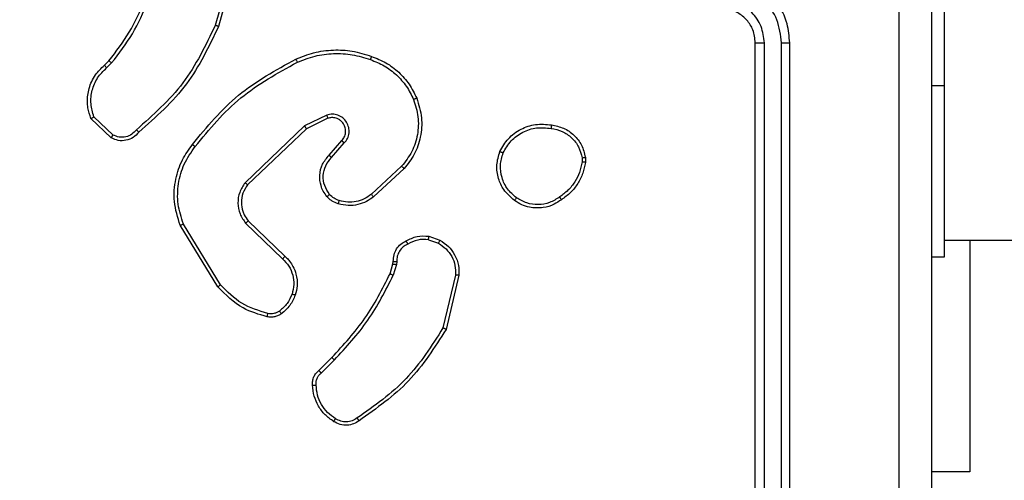
# Model space of a CAD drawing. Units: millimetres. Extents: x -539 to 1159, y 205 to 1209.
# Drawn here: x 454 to 460, y 639 to 642 of the extents above; entities that cross this region are included whole.
import ezdxf

# ---------------------------------------------------------------- set-up
doc = ezdxf.new("R2010")
doc.units = ezdxf.units.MM
doc.header["$LTSCALE"] = 100
doc.header["$PDSIZE"] = -1
doc.layers.add('VP-DIM', color=7, linetype='Continuous')
doc.layers.add('VP-EQ', color=7, linetype='Continuous', true_color=0x8a3492)
doc.dimstyles.get("Standard").update_dxf_attribs({"dimtxt": 14, "dimasz": 20, "dimexe": 20, "dimexo": 50, "dimgap": 20, "dimtad": 0, "dimdec": 0, "dimzin": 0, "dimdsep": 46, "dimtxsty": 'Standard', "dimcen": -0.09, "dimadec": 0, "dimazin": 0, "dimtfac": 1, "dimtdec": 4, "dimtofl": 0, "dimtmove": 0, "dimatfit": 3, "dimfxl": 70, "dimfxlon": 1, "dimtolj": 1, "dimtzin": 0, "dimarcsym": 0})

# ---------------------------------------------------------------- blocks, each defined once
blk = doc.blocks.new('*D32')
at = {"layer": 'Defpoints', "color": 0}
for p in [(760.9171, 1072.3171), (147.993, 643.7395), (760.9171, 640.9254)]:
    blk.add_point(p, dxfattribs=at)
at = {"layer": 'VP-DIM', "color": 0, "lineweight": -2}
for p, q in [((147.993, 1002.3171), (147.993, 1092.3171)), ((760.9171, 1002.3171), (760.9171, 1092.3171)), ((167.993, 1072.3171), (418.1217, 1072.3171)), ((740.9171, 1072.3171), (490.7884, 1072.3171))]:
    blk.add_line(p, q, dxfattribs=at)
at = {"layer": 'VP-DIM', "color": 0}
for points in [[(167.993, 1075.6505), (167.993, 1068.9838), (147.993, 1072.3171)], [(740.9171, 1068.9838), (740.9171, 1075.6505), (760.9171, 1072.3171)]]:
    blk.add_solid(points, dxfattribs=at)
at = {"layer": 'VP-DIM', "color": 0, "insert": (454.4551, 1072.3171), "char_height": 14, "attachment_point": 5}
blk.add_mtext('\\A1;615', dxfattribs=at)
blk = doc.blocks.new('RC1415_')
at = {"color": 0, "linetype": 'Continuous', "lineweight": 25}
for p, q in [((459.6794, 643.3292), (459.6794, 641.3292)), ((455.5342, 642.0339), (455.4349, 641.6809)), ((455.5536, 642.0297), (455.4538, 641.6746)), ((458.5794, 638.5792), (458.5794, 641.5792)), ((458.6319, 638.5769), (458.6319, 641.5789)), ((458.732, 638.5769), (458.7319, 641.5789)), ((458.7794, 638.5792), (458.7794, 641.5792)), ((454.7895, 641.4487), (454.8163, 641.475)), ((454.8022, 641.4331), (454.8316, 641.4619)), ((459.6794, 641.3292), (459.6044, 641.3292)), ((459.6794, 641.3292), (459.6794, 640.3292)), ((454.8293, 641.0253), (454.7111, 641.1378)), ((454.84, 641.0419), (454.7287, 641.1476)), ((456.0848, 641.1584), (455.9549, 641.0949)), ((456.0907, 641.1396), (455.9662, 641.0788)), ((455.9549, 641.0949), (455.6083, 640.7632)), ((455.9662, 641.0788), (455.6235, 640.7509)), ((456.0975, 640.9243), (456.1713, 641.0092)), ((456.1124, 640.9102), (456.1863, 640.9954)), ((457.5708, 640.9087), (457.571, 640.8848)), ((457.5898, 640.912), (457.5901, 640.8825)), ((456.5202, 640.8598), (456.3442, 640.6964)), ((456.5345, 640.8465), (456.3564, 640.6812)), ((455.4508, 640.1567), (455.2308, 640.5157)), ((455.4665, 640.1689), (455.2493, 640.5231)), ((455.6121, 640.5276), (455.8274, 640.32)), ((455.6268, 640.5415), (455.8404, 640.3355)), ((456.6794, 640.4518), (456.7428, 640.4289)), ((456.6763, 640.4317), (456.7339, 640.4108)), ((459.6794, 640.4292), (477.9769, 640.4292)), ((459.8287, 640.4292), (459.8287, 639.0792)), ((459.6794, 640.3292), (459.6044, 640.3292)), ((456.4531, 640.2336), (456.4695, 640.2905)), ((456.4695, 640.2905), (456.4715, 640.3049)), ((456.4898, 640.2872), (456.4718, 640.2249)), ((456.4921, 640.3036), (456.4898, 640.2872)), ((456.834, 640.2257), (456.7609, 639.9171)), ((456.8534, 640.2244), (456.7786, 639.9092)), ((456.0383, 639.6697), (456.114, 639.7455)), ((456.0517, 639.654), (456.1284, 639.7307)), ((459.8287, 639.0792), (459.6044, 639.0792))]:
    blk.add_line(p, q, dxfattribs=at)
for points, knots in [([(459.4167, 638.1435), (459.4167, 639.04), (459.4166, 640.8328), (459.4166, 643.5256), (459.4167, 645.3185), (459.4167, 646.215)], [0, 0, 0, 0, 0.333337, 0.666663, 1, 1, 1, 1]), ([(459.6044, 646.2042), (459.6044, 645.3103), (459.6044, 643.5221), (459.6044, 640.8364), (459.6044, 639.0482), (459.6044, 638.1542)], [0, 0, 0, 0, 0.333295, 0.666702, 1, 1, 1, 1]), ([(458.7794, 641.5792), (458.7764, 641.6164), (458.7695, 641.7008), (458.7169, 641.8032), (458.6467, 641.881), (458.5729, 641.9332), (458.4819, 641.9715), (458.4144, 641.9766), (458.3794, 641.9792)], [0, 0, 0, 0, 0.1776, 0.402984, 0.5342, 0.677436, 0.832733, 1, 1, 1, 1]), ([(458.7319, 641.5789), (458.7264, 641.6246), (458.7152, 641.7162), (458.6351, 641.8323), (458.5193, 641.9131), (458.4276, 641.9237), (458.3817, 641.9291)], [0, 0, 0, 0, 0.249872, 0.499859, 0.749547, 1, 1, 1, 1]), ([(454.8163, 641.475), (454.8582, 641.5287), (454.9427, 641.6373), (454.9969, 641.7639), (455.0243, 641.8278)], [0, 0, 0, 0, 0.494706, 1, 1, 1, 1]), ([(454.8316, 641.4619), (454.8746, 641.5172), (454.9606, 641.6278), (455.0156, 641.7567), (455.0432, 641.8211)], [0, 0, 0, 0, 0.500008, 1, 1, 1, 1]), ([(458.6319, 641.5789), (458.6281, 641.6117), (458.6204, 641.6772), (458.5626, 641.76), (458.4797, 641.8171), (458.4144, 641.825), (458.3817, 641.829)], [0, 0, 0, 0, 0.250417, 0.500103, 0.750059, 1, 1, 1, 1]), ([(458.5794, 641.5792), (458.5765, 641.6049), (458.5712, 641.6529), (458.5321, 641.714), (458.4844, 641.7525), (458.4317, 641.7751), (458.3977, 641.7778), (458.3794, 641.7792)], [0, 0, 0, 0, 0.244378, 0.457348, 0.675441, 0.824579, 1, 1, 1, 1]), ([(455.4349, 641.6809), (455.3789, 641.564), (455.2668, 641.3303), (455.073, 641.1583), (454.976, 641.0723)], [0, 0, 0, 0, 0.499999, 1, 1, 1, 1]), ([(455.4538, 641.6746), (455.3982, 641.5578), (455.2856, 641.3211), (455.0897, 641.1468), (454.9905, 641.0584)], [0, 0, 0, 0, 0.493271, 1, 1, 1, 1]), ([(455.4538, 641.6746), (455.4536, 641.6746), (455.4532, 641.6747), (455.4504, 641.6756), (455.4469, 641.6768), (455.4435, 641.678), (455.4394, 641.6793), (455.4364, 641.6803), (455.4349, 641.6809)], [0, 0, 0, 0, 0.200668, 0.433796, 0.563182, 0.700165, 0.84603, 1, 1, 1, 1]), ([(455.9043, 641.4839), (455.9384, 641.4976), (456.0085, 641.5259), (456.1204, 641.5402), (456.2352, 641.5348), (456.3074, 641.5121), (456.3446, 641.5003)], [0, 0, 0, 0, 0.243436, 0.50003, 0.742039, 1, 1, 1, 1]), ([(458.5794, 641.5792), (458.5796, 641.5792), (458.58, 641.5791), (458.5832, 641.5791), (458.5881, 641.579), (458.5947, 641.5789), (458.6027, 641.5789), (458.6119, 641.5789), (458.6217, 641.5789), (458.6285, 641.5789), (458.6319, 641.5789)], [0, 0, 0, 0, 0.125141, 0.250133, 0.375276, 0.499976, 0.624684, 0.749728, 0.87506, 1, 1, 1, 1]), ([(458.7319, 641.5789), (458.7382, 641.5789), (458.7508, 641.5789), (458.7664, 641.579), (458.7772, 641.5791), (458.7787, 641.5792), (458.7794, 641.5792)], [0, 0, 0, 0, 0.2502563, 0.5000318, 0.7499983, 1, 1, 1, 1]), ([(454.8163, 641.475), (454.8166, 641.4748), (454.8172, 641.4743), (454.8212, 641.4708), (454.8263, 641.4664), (454.8298, 641.4634), (454.8316, 641.4619)], [0, 0, 0, 0, 0.27974, 0.55909, 0.779398, 1, 1, 1, 1]), ([(455.3018, 640.9866), (455.3863, 641.0888), (455.5553, 641.2932), (455.788, 641.4203), (455.9043, 641.4839)], [0, 0, 0, 0, 0.500143, 1, 1, 1, 1]), ([(455.9043, 641.4839), (455.9044, 641.4836), (455.9047, 641.4831), (455.9068, 641.4788), (455.9096, 641.4728), (455.9119, 641.468), (455.913, 641.4656)], [0, 0, 0, 0, 0.249954, 0.500098, 0.749951, 1, 1, 1, 1]), ([(455.913, 641.4656), (455.9469, 641.4791), (456.0147, 641.5061), (456.124, 641.5193), (456.2339, 641.5142), (456.3035, 641.4923), (456.3383, 641.4813)], [0, 0, 0, 0, 0.249963, 0.500014, 0.750068, 1, 1, 1, 1]), ([(456.3446, 641.5003), (456.3445, 641.5001), (456.3445, 641.4996), (456.3435, 641.4966), (456.3423, 641.4931), (456.3412, 641.4896), (456.3398, 641.4856), (456.3388, 641.4828), (456.3383, 641.4813)], [0, 0, 0, 0, 0.209336, 0.444861, 0.573023, 0.70849, 0.850411, 1, 1, 1, 1]), ([(456.3383, 641.4813), (456.3657, 641.4704), (456.4206, 641.4485), (456.4911, 641.3941), (456.5509, 641.328), (456.5769, 641.2749), (456.5899, 641.2484)], [0, 0, 0, 0, 0.24993, 0.500054, 0.750108, 1, 1, 1, 1]), ([(456.3446, 641.5003), (456.3734, 641.489), (456.4309, 641.4662), (456.5051, 641.4094), (456.5673, 641.3398), (456.5944, 641.2841), (456.6079, 641.2562)], [0, 0, 0, 0, 0.250021, 0.499982, 0.750039, 1, 1, 1, 1]), ([(454.7111, 641.1378), (454.7042, 641.1585), (454.6937, 641.1901), (454.6891, 641.2498), (454.6977, 641.3167), (454.7316, 641.3925), (454.771, 641.4307), (454.7895, 641.4487)], [0, 0, 0, 0, 0.190199, 0.290677, 0.522272, 0.775165, 1, 1, 1, 1]), ([(454.7287, 641.1476), (454.7213, 641.173), (454.7065, 641.2236), (454.7152, 641.3033), (454.7459, 641.3774), (454.7834, 641.4145), (454.8022, 641.4331)], [0, 0, 0, 0, 0.249979, 0.499927, 0.74983, 1, 1, 1, 1]), ([(454.7895, 641.4487), (454.7897, 641.4484), (454.7901, 641.4479), (454.793, 641.4444), (454.7972, 641.4392), (454.8005, 641.4351), (454.8022, 641.4331)], [0, 0, 0, 0, 0.25024, 0.499514, 0.749653, 1, 1, 1, 1]), ([(455.3178, 640.9741), (455.4013, 641.075), (455.5683, 641.2768), (455.7981, 641.4027), (455.913, 641.4656)], [0, 0, 0, 0, 0.5, 1, 1, 1, 1]), ([(456.5899, 641.2484), (456.6003, 641.2152), (456.6213, 641.1487), (456.616, 641.0432), (456.5846, 640.9423), (456.5417, 640.8873), (456.5202, 640.8598)], [0, 0, 0, 0, 0.249971, 0.499973, 0.749898, 1, 1, 1, 1]), ([(456.6079, 641.2562), (456.6197, 641.2185), (456.6427, 641.1448), (456.6337, 641.0308), (456.5989, 640.928), (456.5556, 640.8732), (456.5345, 640.8465)], [0, 0, 0, 0, 0.2683847, 0.524538, 0.7684115, 1, 1, 1, 1]), ([(456.6079, 641.2562), (456.6076, 641.2561), (456.6071, 641.2558), (456.603, 641.2539), (456.597, 641.2514), (456.5922, 641.2494), (456.5899, 641.2484)], [0, 0, 0, 0, 0.249864, 0.49968, 0.749372, 1, 1, 1, 1]), ([(454.7111, 641.1378), (454.7114, 641.1379), (454.7118, 641.1382), (454.7146, 641.1397), (454.7179, 641.1416), (454.7211, 641.1434), (454.7247, 641.1454), (454.7273, 641.1469), (454.7287, 641.1476)], [0, 0, 0, 0, 0.213491, 0.450609, 0.578691, 0.712906, 0.85359, 1, 1, 1, 1]), ([(456.1863, 640.9954), (456.1932, 641.004), (456.2069, 641.0212), (456.2156, 641.0537), (456.2136, 641.0868), (456.2009, 641.1176), (456.1789, 641.1427), (456.15, 641.1589), (456.117, 641.1655), (456.0955, 641.1607), (456.0848, 641.1584)], [0, 0, 0, 0, 0.125114, 0.250172, 0.374952, 0.500017, 0.624887, 0.749994, 0.874972, 1, 1, 1, 1]), ([(456.0907, 641.1396), (456.0907, 641.1399), (456.0906, 641.1405), (456.0892, 641.1448), (456.0872, 641.151), (456.0856, 641.1559), (456.0848, 641.1584)], [0, 0, 0, 0, 0.250075, 0.500036, 0.749464, 1, 1, 1, 1]), ([(456.1713, 641.0092), (456.1767, 641.0159), (456.1878, 641.0294), (456.1945, 641.0537), (456.194, 641.078), (456.1861, 641.1029), (456.1707, 641.1224), (456.1532, 641.1344), (456.1351, 641.1418), (456.1136, 641.1451), (456.0978, 641.1413), (456.0907, 641.1396)], [0, 0, 0, 0, 0.121976, 0.248405, 0.350827, 0.467228, 0.617079, 0.696773, 0.76913, 0.89599, 1, 1, 1, 1]), ([(454.976, 641.0723), (454.9675, 641.0627), (454.9505, 641.0436), (454.9144, 641.0288), (454.8753, 641.0266), (454.8518, 641.0368), (454.84, 641.0419)], [0, 0, 0, 0, 0.249937, 0.499873, 0.749661, 1, 1, 1, 1]), ([(454.9905, 641.0584), (454.9903, 641.0586), (454.9899, 641.059), (454.9874, 641.0614), (454.9846, 641.0641), (454.982, 641.0666), (454.9791, 641.0693), (454.9771, 641.0713), (454.976, 641.0723)], [0, 0, 0, 0, 0.228264, 0.47002, 0.596838, 0.727856, 0.861871, 1, 1, 1, 1]), ([(455.9662, 641.0788), (455.9661, 641.079), (455.9659, 641.0794), (455.9643, 641.0817), (455.9622, 641.0846), (455.9602, 641.0875), (455.9577, 641.091), (455.9558, 641.0936), (455.9549, 641.0949)], [0, 0, 0, 0, 0.1943102, 0.425232, 0.5546856, 0.6938388, 0.8424723, 1, 1, 1, 1]), ([(457.092, 640.9457), (457.1069, 640.9717), (457.1373, 641.0248), (457.2121, 641.0788), (457.3004, 641.1093), (457.3613, 641.1035), (457.3926, 641.1005)], [0, 0, 0, 0, 0.245301, 0.50005, 0.742733, 1, 1, 1, 1]), ([(457.111, 640.9376), (457.1253, 640.962), (457.1539, 641.011), (457.2238, 641.0615), (457.3056, 641.089), (457.3621, 641.0833), (457.3903, 641.0804)], [0, 0, 0, 0, 0.249924, 0.499884, 0.74974, 1, 1, 1, 1]), ([(457.3926, 641.1005), (457.3926, 641.1003), (457.3927, 641.0997), (457.3924, 641.0964), (457.3919, 641.0926), (457.3915, 641.089), (457.3909, 641.0849), (457.3905, 641.0819), (457.3903, 641.0804)], [0, 0, 0, 0, 0.219235, 0.458062, 0.585437, 0.718624, 0.856726, 1, 1, 1, 1]), ([(457.3903, 641.0804), (457.4123, 641.076), (457.4563, 641.0671), (457.5122, 641.0279), (457.5544, 640.9741), (457.5653, 640.9305), (457.5708, 640.9087)], [0, 0, 0, 0, 0.249918, 0.499918, 0.749755, 1, 1, 1, 1]), ([(457.3926, 641.1005), (457.4167, 641.0956), (457.4649, 641.0859), (457.5257, 641.0428), (457.5718, 640.9839), (457.5838, 640.9362), (457.5898, 640.912)], [0, 0, 0, 0, 0.249964, 0.499981, 0.746679, 1, 1, 1, 1]), ([(454.9905, 641.0584), (454.98, 641.0471), (454.9592, 641.0247), (454.9157, 641.0085), (454.87, 641.007), (454.8428, 641.0192), (454.8293, 641.0253)], [0, 0, 0, 0, 0.2549509, 0.5066011, 0.7550114, 1, 1, 1, 1]), ([(454.8293, 641.0253), (454.8295, 641.0254), (454.8298, 641.0258), (454.8315, 641.0285), (454.8335, 641.0317), (454.8355, 641.0347), (454.8376, 641.0382), (454.8392, 641.0407), (454.84, 641.0419)], [0, 0, 0, 0, 0.215588, 0.453548, 0.581048, 0.71493, 0.854403, 1, 1, 1, 1]), ([(456.1713, 641.0092), (456.1714, 641.0091), (456.1716, 641.0089), (456.1734, 641.0074), (456.1759, 641.005), (456.1787, 641.0025), (456.1822, 640.9991), (456.1849, 640.9966), (456.1863, 640.9954)], [0, 0, 0, 0, 0.155947, 0.374413, 0.507408, 0.655383, 0.820059, 1, 1, 1, 1]), ([(455.2308, 640.5157), (455.2166, 640.5615), (455.1895, 640.6494), (455.2001, 640.7821), (455.2372, 640.8963), (455.2811, 640.9576), (455.3018, 640.9866)], [0, 0, 0, 0, 0.286586, 0.548782, 0.786599, 1, 1, 1, 1]), ([(455.2493, 640.5231), (455.2372, 640.5612), (455.2129, 640.6376), (455.2167, 640.7587), (455.2489, 640.8756), (455.2948, 640.9412), (455.3178, 640.9741)], [0, 0, 0, 0, 0.250011, 0.499975, 0.749903, 1, 1, 1, 1]), ([(455.3178, 640.9741), (455.3166, 640.975), (455.3141, 640.9769), (455.3107, 640.9796), (455.3078, 640.9818), (455.3049, 640.9842), (455.3024, 640.9861), (455.302, 640.9864), (455.3018, 640.9866)], [0, 0, 0, 0, 0.150025, 0.29326, 0.429254, 0.557379, 0.792789, 1, 1, 1, 1]), ([(456.0854, 640.6827), (456.0777, 640.693), (456.0631, 640.7127), (456.0467, 640.7544), (456.0401, 640.8087), (456.0551, 640.8734), (456.0836, 640.9075), (456.0975, 640.9243)], [0, 0, 0, 0, 0.145277, 0.276051, 0.50213, 0.756365, 1, 1, 1, 1]), ([(456.1009, 640.6954), (456.0899, 640.7119), (456.068, 640.745), (456.0607, 640.8052), (456.0741, 640.8644), (456.0996, 640.8949), (456.1124, 640.9102)], [0, 0, 0, 0, 0.249851, 0.499825, 0.749556, 1, 1, 1, 1]), ([(456.0975, 640.9243), (456.0977, 640.9241), (456.098, 640.9238), (456.1003, 640.9216), (456.1031, 640.919), (456.1058, 640.9164), (456.1089, 640.9134), (456.1112, 640.9113), (456.1124, 640.9102)], [0, 0, 0, 0, 0.206082, 0.440928, 0.569248, 0.705996, 0.84938, 1, 1, 1, 1]), ([(457.1766, 640.6602), (457.1541, 640.6799), (457.1135, 640.7155), (457.0804, 640.7901), (457.0693, 640.8683), (457.0845, 640.92), (457.092, 640.9457)], [0, 0, 0, 0, 0.27768, 0.499892, 0.750872, 1, 1, 1, 1]), ([(457.092, 640.9457), (457.0923, 640.9456), (457.0927, 640.9454), (457.0958, 640.944), (457.0995, 640.9425), (457.1029, 640.941), (457.1068, 640.9393), (457.1096, 640.9382), (457.111, 640.9376)], [0, 0, 0, 0, 0.217021, 0.4553, 0.583383, 0.716758, 0.855909, 1, 1, 1, 1]), ([(457.1889, 640.6761), (457.1702, 640.6921), (457.1328, 640.7243), (457.101, 640.7922), (457.0907, 640.8665), (457.1042, 640.9139), (457.111, 640.9376)], [0, 0, 0, 0, 0.2502074, 0.500043, 0.7500467, 1, 1, 1, 1]), ([(457.5708, 640.9087), (457.5733, 640.9091), (457.5783, 640.9099), (457.5846, 640.9109), (457.589, 640.9117), (457.5895, 640.9119), (457.5898, 640.912)], [0, 0, 0, 0, 0.2498346, 0.5000726, 0.7497486, 1, 1, 1, 1]), ([(456.5345, 640.8465), (456.5342, 640.8467), (456.5338, 640.8472), (456.5306, 640.8502), (456.5259, 640.8545), (456.5221, 640.858), (456.5202, 640.8598)], [0, 0, 0, 0, 0.250211, 0.499917, 0.749144, 1, 1, 1, 1]), ([(457.571, 640.8848), (457.5668, 640.8643), (457.5586, 640.8233), (457.5294, 640.7673), (457.4907, 640.7175), (457.4568, 640.693), (457.4399, 640.6807)], [0, 0, 0, 0, 0.249949, 0.49997, 0.750065, 1, 1, 1, 1]), ([(457.5901, 640.8825), (457.5858, 640.8609), (457.5773, 640.8175), (457.5469, 640.7577), (457.5054, 640.7044), (457.469, 640.678), (457.4508, 640.6647)], [0, 0, 0, 0, 0.246996, 0.495962, 0.74698, 1, 1, 1, 1]), ([(457.5901, 640.8825), (457.5897, 640.8825), (457.589, 640.8825), (457.5839, 640.8831), (457.5776, 640.8839), (457.5732, 640.8845), (457.571, 640.8848)], [0, 0, 0, 0, 0.279666, 0.558892, 0.779068, 1, 1, 1, 1]), ([(455.6083, 640.7632), (455.5965, 640.7453), (455.5729, 640.7094), (455.5638, 640.6446), (455.5753, 640.5803), (455.5999, 640.5452), (455.6121, 640.5276)], [0, 0, 0, 0, 0.250302, 0.500054, 0.750073, 1, 1, 1, 1]), ([(455.6235, 640.7509), (455.6132, 640.7353), (455.5926, 640.7041), (455.5842, 640.6493), (455.591, 640.6065), (455.6051, 640.5704), (455.6182, 640.553), (455.6268, 640.5415)], [0, 0, 0, 0, 0.244186, 0.489906, 0.713024, 0.810997, 1, 1, 1, 1]), ([(455.6235, 640.7509), (455.6232, 640.751), (455.6228, 640.7514), (455.6193, 640.7543), (455.6142, 640.7583), (455.6102, 640.7616), (455.6083, 640.7632)], [0, 0, 0, 0, 0.250386, 0.500037, 0.750165, 1, 1, 1, 1]), ([(456.0854, 640.6827), (456.0857, 640.6829), (456.0862, 640.6832), (456.0898, 640.686), (456.0949, 640.6903), (456.0989, 640.6937), (456.1009, 640.6954)], [0, 0, 0, 0, 0.250008, 0.499938, 0.749845, 1, 1, 1, 1]), ([(456.1512, 640.6408), (456.1388, 640.6454), (456.1249, 640.6506), (456.1104, 640.6603), (456.0997, 640.668), (456.0916, 640.6763), (456.0854, 640.6827)], [0, 0, 0, 0, 0.499485, 0.56014, 0.663835, 1, 1, 1, 1]), ([(456.1573, 640.6596), (456.1466, 640.6636), (456.1253, 640.6715), (456.109, 640.6874), (456.1009, 640.6954)], [0, 0, 0, 0, 0.500099, 1, 1, 1, 1]), ([(456.3564, 640.6812), (456.343, 640.6716), (456.3154, 640.6516), (456.265, 640.6344), (456.2084, 640.6279), (456.1706, 640.6364), (456.1512, 640.6408)], [0, 0, 0, 0, 0.226404, 0.46855, 0.7264, 1, 1, 1, 1]), ([(456.3442, 640.6964), (456.3307, 640.6868), (456.3036, 640.6676), (456.2557, 640.6526), (456.2058, 640.6483), (456.1734, 640.6558), (456.1573, 640.6596)], [0, 0, 0, 0, 0.250065, 0.499948, 0.74989, 1, 1, 1, 1]), ([(456.3564, 640.6812), (456.3562, 640.6815), (456.3559, 640.682), (456.3531, 640.6855), (456.3491, 640.6905), (456.3458, 640.6944), (456.3442, 640.6964)], [0, 0, 0, 0, 0.25009, 0.499812, 0.74928, 1, 1, 1, 1]), ([(457.1766, 640.6602), (457.1769, 640.6604), (457.1774, 640.6608), (457.1803, 640.6644), (457.1843, 640.6697), (457.1874, 640.6739), (457.1889, 640.6761)], [0, 0, 0, 0, 0.250337, 0.499861, 0.750267, 1, 1, 1, 1]), ([(457.4508, 640.6647), (457.4367, 640.6551), (457.4045, 640.6331), (457.3402, 640.6143), (457.2748, 640.6163), (457.2178, 640.6339), (457.1907, 640.6512), (457.1766, 640.6602)], [0, 0, 0, 0, 0.172925, 0.397051, 0.672281, 0.829676, 1, 1, 1, 1]), ([(457.4399, 640.6807), (457.4209, 640.6685), (457.3829, 640.644), (457.3152, 640.6327), (457.2471, 640.6413), (457.2083, 640.6645), (457.1889, 640.6761)], [0, 0, 0, 0, 0.249946, 0.499948, 0.749749, 1, 1, 1, 1]), ([(457.4508, 640.6647), (457.4507, 640.6649), (457.4505, 640.6654), (457.4487, 640.668), (457.4467, 640.671), (457.4447, 640.6739), (457.4424, 640.6771), (457.4407, 640.6795), (457.4399, 640.6807)], [0, 0, 0, 0, 0.217926, 0.45679, 0.58428, 0.717958, 0.856393, 1, 1, 1, 1]), ([(456.1512, 640.6408), (456.1513, 640.6411), (456.1516, 640.6417), (456.1531, 640.6459), (456.155, 640.6522), (456.1565, 640.6571), (456.1573, 640.6596)], [0, 0, 0, 0, 0.2500283, 0.5001575, 0.7497071, 1, 1, 1, 1]), ([(455.2308, 640.5157), (455.2311, 640.5157), (455.2317, 640.5159), (455.2359, 640.5176), (455.2421, 640.5201), (455.2469, 640.5221), (455.2493, 640.5231)], [0, 0, 0, 0, 0.249901, 0.499805, 0.749831, 1, 1, 1, 1]), ([(455.6268, 640.5415), (455.6266, 640.5412), (455.6262, 640.5406), (455.6229, 640.5374), (455.618, 640.5329), (455.6141, 640.5294), (455.6121, 640.5276)], [0, 0, 0, 0, 0.25046, 0.500337, 0.749818, 1, 1, 1, 1]), ([(456.5457, 640.4243), (456.5667, 640.435), (456.6088, 640.4564), (456.6558, 640.4533), (456.6794, 640.4518)], [0, 0, 0, 0, 0.500105, 1, 1, 1, 1]), ([(456.6763, 640.4317), (456.6765, 640.4331), (456.6771, 640.436), (456.6778, 640.4401), (456.6784, 640.4437), (456.679, 640.4476), (456.6795, 640.451), (456.6794, 640.4515), (456.6794, 640.4518)], [0, 0, 0, 0, 0.140939, 0.277809, 0.41032, 0.537407, 0.777518, 1, 1, 1, 1]), ([(456.4715, 640.3049), (456.4722, 640.3179), (456.4734, 640.3435), (456.4897, 640.3783), (456.5137, 640.4069), (456.5351, 640.4186), (456.5457, 640.4243)], [0, 0, 0, 0, 0.259364, 0.512545, 0.75949, 1, 1, 1, 1]), ([(456.5555, 640.4062), (456.5461, 640.4011), (456.5271, 640.3909), (456.5063, 640.3657), (456.4931, 640.3358), (456.4924, 640.3143), (456.4921, 640.3036)], [0, 0, 0, 0, 0.250033, 0.500161, 0.750024, 1, 1, 1, 1]), ([(456.5457, 640.4243), (456.5458, 640.4241), (456.5461, 640.4236), (456.5478, 640.4205), (456.5498, 640.4169), (456.5515, 640.4137), (456.5535, 640.4101), (456.5548, 640.4075), (456.5555, 640.4062)], [0, 0, 0, 0, 0.226815, 0.468576, 0.595373, 0.726429, 0.861493, 1, 1, 1, 1]), ([(456.6763, 640.4317), (456.655, 640.4329), (456.6124, 640.4354), (456.5745, 640.4159), (456.5555, 640.4062)], [0, 0, 0, 0, 0.499971, 1, 1, 1, 1]), ([(456.7428, 640.4289), (456.7427, 640.4285), (456.7426, 640.4277), (456.7402, 640.4229), (456.7372, 640.417), (456.735, 640.4129), (456.7339, 640.4108)], [0, 0, 0, 0, 0.27981, 0.558987, 0.779345, 1, 1, 1, 1]), ([(456.7339, 640.4108), (456.7496, 640.4006), (456.7808, 640.3803), (456.814, 640.3345), (456.8342, 640.2816), (456.8341, 640.2443), (456.834, 640.2257)], [0, 0, 0, 0, 0.250004, 0.499983, 0.749953, 1, 1, 1, 1]), ([(456.7428, 640.4289), (456.7602, 640.4177), (456.7948, 640.3953), (456.8322, 640.3432), (456.8541, 640.2845), (456.8536, 640.2433), (456.8534, 640.2244)], [0, 0, 0, 0, 0.2500893, 0.5000563, 0.7697358, 1, 1, 1, 1]), ([(455.8404, 640.3355), (455.8402, 640.3352), (455.8397, 640.3345), (455.8363, 640.3303), (455.832, 640.3252), (455.829, 640.3218), (455.8274, 640.32)], [0, 0, 0, 0, 0.279835, 0.558862, 0.77956, 1, 1, 1, 1]), ([(455.8404, 640.3355), (455.8438, 640.3323), (455.8536, 640.3235), (455.8703, 640.3043), (455.8906, 640.2734), (455.9092, 640.2255), (455.9158, 640.167), (455.9054, 640.1268), (455.9007, 640.1087)], [0, 0, 0, 0, 0.056584, 0.158956, 0.307001, 0.500616, 0.775359, 1, 1, 1, 1]), ([(455.8274, 640.32), (455.8405, 640.3064), (455.8665, 640.2791), (455.8884, 640.2263), (455.8958, 640.1696), (455.8866, 640.133), (455.8821, 640.1147)], [0, 0, 0, 0, 0.250016, 0.499992, 0.749829, 1, 1, 1, 1]), ([(456.4695, 640.2905), (456.4699, 640.2904), (456.4707, 640.2901), (456.4761, 640.2892), (456.4828, 640.2882), (456.4874, 640.2876), (456.4898, 640.2872)], [0, 0, 0, 0, 0.279574, 0.558831, 0.779175, 1, 1, 1, 1]), ([(456.4715, 640.3049), (456.4718, 640.3049), (456.4724, 640.3047), (456.476, 640.3044), (456.4799, 640.3042), (456.4836, 640.3039), (456.4877, 640.3037), (456.4906, 640.3036), (456.4921, 640.3036)], [0, 0, 0, 0, 0.2277312, 0.4701187, 0.5966267, 0.727345, 0.8619748, 1, 1, 1, 1]), ([(456.114, 639.7455), (456.1819, 639.8189), (456.3177, 639.9659), (456.408, 640.1444), (456.4531, 640.2336)], [0, 0, 0, 0, 0.499994, 1, 1, 1, 1]), ([(456.1284, 639.7307), (456.1971, 639.8051), (456.3345, 639.9539), (456.4261, 640.1346), (456.4718, 640.2249)], [0, 0, 0, 0, 0.499986, 1, 1, 1, 1]), ([(456.4531, 640.2336), (456.4535, 640.2334), (456.4542, 640.233), (456.4592, 640.2307), (456.4654, 640.2278), (456.4697, 640.2259), (456.4718, 640.2249)], [0, 0, 0, 0, 0.279664, 0.558815, 0.779425, 1, 1, 1, 1]), ([(456.8534, 640.2244), (456.8531, 640.2244), (456.8525, 640.2243), (456.8481, 640.2245), (456.8417, 640.225), (456.8366, 640.2255), (456.834, 640.2257)], [0, 0, 0, 0, 0.250071, 0.499737, 0.749489, 1, 1, 1, 1]), ([(455.4508, 640.1567), (455.4511, 640.1569), (455.4516, 640.1571), (455.4553, 640.1599), (455.4604, 640.1639), (455.4645, 640.1672), (455.4665, 640.1689)], [0, 0, 0, 0, 0.249967, 0.499944, 0.749844, 1, 1, 1, 1]), ([(455.7372, 639.9822), (455.6886, 639.9963), (455.5779, 640.0282), (455.4965, 640.1105), (455.4508, 640.1567)], [0, 0, 0, 0, 0.439117, 1, 1, 1, 1]), ([(455.7415, 640.0013), (455.6885, 640.0174), (455.5824, 640.0496), (455.5051, 640.1291), (455.4664, 640.1689)], [0, 0, 0, 0, 0.499979, 1, 1, 1, 1]), ([(455.8821, 640.1147), (455.8736, 640.0954), (455.8568, 640.0568), (455.8249, 640.0295), (455.8089, 640.0158)], [0, 0, 0, 0, 0.499952, 1, 1, 1, 1]), ([(455.9007, 640.1087), (455.8915, 640.0875), (455.8731, 640.0451), (455.8379, 640.0151), (455.8204, 640.0001)], [0, 0, 0, 0, 0.500101, 1, 1, 1, 1]), ([(455.9007, 640.1087), (455.9004, 640.1087), (455.8998, 640.1088), (455.8955, 640.1102), (455.8894, 640.1122), (455.8845, 640.1138), (455.8821, 640.1147)], [0, 0, 0, 0, 0.250128, 0.500165, 0.749643, 1, 1, 1, 1]), ([(455.7372, 639.9822), (455.7373, 639.9825), (455.7376, 639.9831), (455.7386, 639.9874), (455.74, 639.9937), (455.741, 639.9987), (455.7415, 640.0013)], [0, 0, 0, 0, 0.249949, 0.499939, 0.749715, 1, 1, 1, 1]), ([(455.8204, 640.0001), (455.8144, 639.9963), (455.8023, 639.9885), (455.7814, 639.9819), (455.7594, 639.979), (455.7447, 639.9812), (455.7372, 639.9822)], [0, 0, 0, 0, 0.243998, 0.491923, 0.743715, 1, 1, 1, 1]), ([(455.8089, 640.0158), (455.8039, 640.0126), (455.7939, 640.0063), (455.7768, 640.001), (455.7591, 639.9988), (455.7474, 640.0004), (455.7415, 640.0013)], [0, 0, 0, 0, 0.2498144, 0.4999174, 0.7501416, 1, 1, 1, 1]), ([(455.8204, 640.0001), (455.8202, 640.0004), (455.8197, 640.001), (455.8166, 640.0051), (455.8129, 640.0103), (455.8102, 640.014), (455.8089, 640.0158)], [0, 0, 0, 0, 0.279531, 0.558823, 0.778884, 1, 1, 1, 1]), ([(456.7609, 639.9171), (456.695, 639.8132), (456.563, 639.6053), (456.3617, 639.4635), (456.261, 639.3927)], [0, 0, 0, 0, 0.499989, 1, 1, 1, 1]), ([(456.7786, 639.9092), (456.7119, 639.8037), (456.5785, 639.5925), (456.3742, 639.4488), (456.272, 639.3769)], [0, 0, 0, 0, 0.500009, 1, 1, 1, 1]), ([(456.7786, 639.9092), (456.7784, 639.9093), (456.778, 639.9094), (456.7753, 639.9105), (456.7721, 639.912), (456.7689, 639.9134), (456.7651, 639.9152), (456.7623, 639.9165), (456.7609, 639.9171)], [0, 0, 0, 0, 0.201161, 0.434609, 0.563767, 0.700476, 0.846261, 1, 1, 1, 1]), ([(456.114, 639.7455), (456.1141, 639.7454), (456.1142, 639.7453), (456.115, 639.7444), (456.1163, 639.743), (456.1181, 639.7412), (456.1204, 639.7389), (456.1229, 639.7363), (456.1256, 639.7335), (456.1275, 639.7316), (456.1284, 639.7307)], [0, 0, 0, 0, 0.125101, 0.250387, 0.375608, 0.500122, 0.625222, 0.750262, 0.875361, 1, 1, 1, 1]), ([(456.0021, 639.5835), (456.0017, 639.5921), (456.001, 639.6092), (456.0086, 639.6336), (456.021, 639.6545), (456.0326, 639.6648), (456.0383, 639.6698)], [0, 0, 0, 0, 0.262824, 0.524784, 0.770531, 1, 1, 1, 1]), ([(456.0224, 639.5843), (456.022, 639.5909), (456.0213, 639.6041), (456.0268, 639.6234), (456.0367, 639.6409), (456.0467, 639.6496), (456.0517, 639.654)], [0, 0, 0, 0, 0.2498867, 0.4999957, 0.749869, 1, 1, 1, 1]), ([(456.0383, 639.6697), (456.0384, 639.6696), (456.0387, 639.6691), (456.0409, 639.6666), (456.0434, 639.6636), (456.0459, 639.6608), (456.0487, 639.6575), (456.0507, 639.6552), (456.0517, 639.654)], [0, 0, 0, 0, 0.21307, 0.450585, 0.578169, 0.712512, 0.853556, 1, 1, 1, 1]), ([(456.0021, 639.5835), (456.0024, 639.5834), (456.0031, 639.5832), (456.0076, 639.5834), (456.0132, 639.5836), (456.0183, 639.584), (456.021, 639.5842), (456.0224, 639.5843)], [0, 0, 0, 0, 0.241828, 0.489048, 0.741087, 0.869629, 1, 1, 1, 1]), ([(456.1244, 639.3724), (456.107, 639.3847), (456.0722, 639.4092), (456.034, 639.461), (456.0081, 639.5199), (456.0041, 639.5623), (456.0021, 639.5835)], [0, 0, 0, 0, 0.25003, 0.500015, 0.750026, 1, 1, 1, 1]), ([(456.1356, 639.3885), (456.1195, 639.3999), (456.0872, 639.4226), (456.0517, 639.4706), (456.0278, 639.5253), (456.0242, 639.5646), (456.0224, 639.5843)], [0, 0, 0, 0, 0.250013, 0.499991, 0.74992, 1, 1, 1, 1]), ([(456.1244, 639.3724), (456.1246, 639.3726), (456.125, 639.3729), (456.1269, 639.3755), (456.1291, 639.3786), (456.1311, 639.3816), (456.1333, 639.3849), (456.1348, 639.3873), (456.1356, 639.3885)], [0, 0, 0, 0, 0.22257, 0.462626, 0.589786, 0.721794, 0.858624, 1, 1, 1, 1]), ([(456.272, 639.3769), (456.2618, 639.3703), (456.2409, 639.3565), (456.2026, 639.3488), (456.1614, 639.352), (456.1369, 639.3655), (456.1244, 639.3724)], [0, 0, 0, 0, 0.230401, 0.473704, 0.730366, 1, 1, 1, 1]), ([(456.261, 639.3927), (456.2516, 639.3865), (456.2327, 639.3742), (456.199, 639.3681), (456.165, 639.3719), (456.1454, 639.383), (456.1356, 639.3885)], [0, 0, 0, 0, 0.250116, 0.499895, 0.749869, 1, 1, 1, 1]), ([(456.272, 639.3769), (456.2719, 639.3772), (456.2716, 639.3776), (456.2697, 639.3803), (456.2675, 639.3833), (456.2656, 639.3861), (456.2634, 639.3893), (456.2618, 639.3915), (456.261, 639.3927)], [0, 0, 0, 0, 0.228505, 0.470612, 0.597501, 0.727732, 0.862104, 1, 1, 1, 1])]:
    blk.add_open_spline(points, degree=3, knots=knots, dxfattribs=at)
blk = doc.blocks.new('RC1415_2D')
at = {"layer": 'VP-EQ', "color": 0}
blk.add_blockref('RC1415_', (0, 0), dxfattribs=at)

msp = doc.modelspace()

# ---------------------------------------------------------------- block references
at = {"layer": 'VP-EQ', "color": 0}
msp.add_blockref('RC1415_2D', (0, 0), dxfattribs=at)

# ---------------------------------------------------------------- dimensions: what is measured, and where the dimension line sits
at = {"layer": 'VP-DIM', "color": 0}
dim = msp.add_linear_dim(base=(760.9171, 1072.3171), p1=(147.993, 643.7395), p2=(760.9171, 640.9254), text='615', dimstyle='Standard', dxfattribs=at)
dim.commit()
dim.dimension.update_dxf_attribs({"geometry": '*D32', "text_midpoint": (454.4551, 1072.3171)})

doc.saveas('drawing.dxf')
